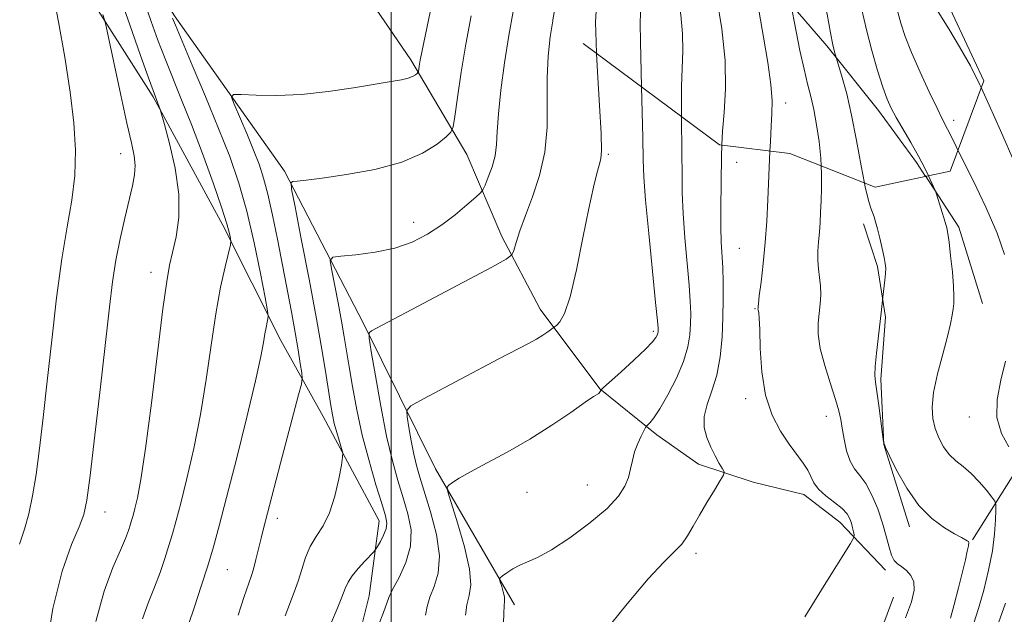
# Model space of a CAD drawing. Extents: x 2057300 to 2060200, y 287300 to 290200.
# Drawn here: x 2058948 to 2059086, y 288768 to 288852 of the extents above; entities that cross this region are included whole.
import ezdxf

# ---------------------------------------------------------------- set-up
doc = ezdxf.new("R2010")
doc.units = 0
doc.header["$MEASUREMENT"] = 0
doc.linetypes.add('DGN Style 2', pattern=[39.879531, 23.927719, -15.951813])
doc.linetypes.add('DGN Style 3', pattern=[55.831344, 39.879531, -15.951813])
for name, color, linetype, lineweight in [('BREAKLINE DTM HARD', 7, 'Continuous', 0), ('BREAKLINE DTM OBSCURED', 7, 'Continuous', 0), ('CONTOUR INDEX', 41, 'Continuous', 13), ('CONTOUR INDEX DASHED', 41, 'DGN Style 3', 13), ('CONTOUR INTERMEDIATE', 44, 'Continuous', 0), ('CONTOUR INTERMEDIATE DASHED', 44, 'DGN Style 3', 0), ('GRID LINE', 7, 'Continuous', 0), ('OBSCURED GROUND BOUNDARY', 84, 'DGN Style 2', 0), ('SPOT DTM OBSCURED', 7, 'Continuous', 0), ('SPOT ELEVATION DTM', 2, 'Continuous', 13)]:
    doc.layers.add(name, color=color, linetype=linetype, lineweight=lineweight)

msp = doc.modelspace()

# ---------------------------------------------------------------- linework, layer by layer
at = {"layer": 'BREAKLINE DTM HARD', "extrusion": (0.076462, -0.018831, 0.996895), "elevation": 152947.921, "flags": 128}
msp.add_lwpolyline([(772844.232, -1924196.851), (772838.349, -1924203.137), (772828.671, -1924208.979)], dxfattribs=at)
at = {"layer": 'BREAKLINE DTM HARD'}
for points in [[(2058851.72, 288988.18, 988.94), (2058863.14, 288985.18, 987.77), (2058880.18, 288977.76, 986.39), (2058896.48, 288966.63, 984.38), (2058912.57, 288952.59, 984.18), (2058926.8, 288938.25, 983.01), (2058944.27, 288919.73, 980.77), (2058963.62, 288899.65, 978.54), (2058976.03, 288883.43, 975.96), (2058991.15, 288863.03, 973.7), (2059002.78, 288846.01, 970.43), (2059010.66, 288832.63, 967.19), (2059015.59, 288821.07, 964.53), (2059021.03, 288810.83, 962.58), (2059029.4, 288799.58, 960.06), (2059037.44, 288793.09, 957.53), (2059043.32, 288788.95, 956.56), (2059051.03, 288786.42, 955.41), (2059058.2, 288784.67, 954.55), (2059063.28, 288780.78, 954.73), (2059069.73, 288774, 952.43)], [(2058844.86, 288960.45, 989.28), (2058875.46, 288955.01, 986.82), (2058897.64, 288942.21, 985.31), (2058919.93, 288921.54, 982.85), (2058937.33, 288899.49, 980.26), (2058953.42, 288877.09, 976.88), (2058969.54, 288852.06, 971.72), (2058984.96, 288830.3, 968.28), (2058996.11, 288808.81, 964.24), (2059006.27, 288788.29, 960.4), (2059017.38, 288769.1, 957.42)], [(2058910.52, 288919.06, 985.62), (2058923.5, 288900.21, 984.33), (2058939.45, 288877.43, 982.04), (2058955.61, 288857.83, 979.09), (2058966.45, 288840.8, 976.17), (2058976.25, 288822.69, 974.45), (2058984.43, 288806.42, 971.35), (2058990.41, 288795.66, 968.74), (2058998.3, 288780.96, 966.68), (2058996.87, 288770.36, 964.96), (2058994.62, 288761.33, 964.45), (2058988.7, 288750.93, 966.14), (2058979.06, 288740.47, 967.2), (2058970.79, 288727.91, 968.66), (2058966.7, 288718.33, 969.26), (2058962.9, 288707.16, 969.52), (2058961, 288692.58, 968.89), (2058964.35, 288680.73, 967.8), (2058969.84, 288667.32, 966.25), (2058975.25, 288659.46, 964.42), (2058980.37, 288653.19, 962.55), (2058981.18, 288652.41, 961.75), (2058984.37, 288651.4, 961.49)], [(2059081.98, 288778.28, 949.88), (2059091.59, 288793.52, 944.43), (2059103.84, 288808.8, 941.54), (2059108.24, 288821.34, 940.03), (2059102.08, 288838.31, 939.57), (2059087.97, 288860.41, 940.82), (2059056.68, 288889.48, 942)], [(2059073.08, 288780.13, 950.51), (2059069.47, 288791.72, 950), (2059069.06, 288800.97, 949.74), (2059069.73, 288809.71, 949.85), (2059068.56, 288816.84, 950.26), (2059066.62, 288822.89, 950.37)], [(2059070.86, 288770.21, 952.94), (2059065.18, 288755.03, 952.35), (2059066.71, 288740.61, 950.25), (2059071.48, 288728.87, 949.66), (2059077.54, 288718.46, 948.22), (2059094.09, 288708.86, 946.05), (2059105.78, 288717.57, 942.9), (2059120.46, 288744.7, 938.38), (2059137.7, 288777.11, 933.78), (2059148.79, 288787.16, 932.75)]]:
    msp.add_polyline3d(points, dxfattribs=at)
at = {"layer": 'BREAKLINE DTM OBSCURED'}
msp.add_polyline3d([(2059038.52, 288875.42, 956.77), (2059049.3, 288862.09, 954.33), (2059061.42, 288847.99, 950.32), (2059068.7, 288838.84, 948.6), (2059074.1, 288831.51, 948.29), (2059075.372, 288829.55, 948.155)], dxfattribs=at)
at = {"layer": 'CONTOUR INDEX', "flags": 128}
for points, elevation in [([(2058947.558, 288777.68), (2058948.27, 288779.804), (2058948.883, 288781.966), (2058949.423, 288784.481), (2058949.926, 288787.501), (2058950.423, 288791.163), (2058950.941, 288795.533), (2058951.505, 288800.657), (2058952.133, 288806.469), (2058952.82, 288812.437), (2058953.552, 288817.913), (2058954.299, 288822.427), (2058954.95, 288826.217), (2058955.376, 288829.698), (2058955.475, 288833.248), (2058955.248, 288837.103), (2058954.724, 288841.461), (2058953.955, 288846.381), (2058953.078, 288851.365), (2058952.25, 288855.775)], 980), ([(2058978.406, 288767.654), (2058979.285, 288770.277), (2058980.258, 288773.084), (2058980.568, 288774.119), (2058980.918, 288775.483), (2058981.642, 288778.495), (2058981.94, 288779.681), (2058984.379, 288789.095), (2058986.95, 288798.727), (2058987.348, 288800.261), (2058987.459, 288801.073), (2058987.377, 288801.858), (2058987.181, 288803.183), (2058986.879, 288805.103), (2058986.463, 288807.545), (2058985.93, 288810.429), (2058983.949, 288820.691), (2058983.267, 288824.095), (2058982.619, 288827.037), (2058982.009, 288829.336), (2058981.362, 288831.283), (2058980.58, 288833.286), (2058979.62, 288835.606), (2058977.862, 288839.748), (2058977.491, 288840.753), (2058977.75, 288841.103), (2058978.862, 288841.098), (2058980.969, 288841.008), (2058983.889, 288840.98), (2058987.361, 288841.132), (2058991.097, 288841.535), (2058994.706, 288842.074), (2058999.975, 288842.954), (2059001.44, 288843.209), (2059002.391, 288843.429), (2059003.024, 288843.669), (2059003.427, 288843.905), (2059003.659, 288844.09), (2059003.778, 288844.205), (2059003.834, 288844.337), (2059003.947, 288845.105), (2059004.095, 288845.978), (2059004.362, 288847.344), (2059005.266, 288851.591), (2059005.767, 288854.09)], 970), ([(2059010.457, 288767.628), (2059010.653, 288769.112), (2059010.979, 288770.429), (2059011.211, 288771.947), (2059011.063, 288774.144), (2059010.36, 288777.274), (2059009.371, 288780.685), (2059007.987, 288785.067), (2059007.896, 288785.713), (2059008.125, 288785.987), (2059008.643, 288786.36), (2059009.602, 288786.974), (2059011.2, 288787.888), (2059013.552, 288789.142), (2059016.441, 288790.696), (2059019.568, 288792.494), (2059022.632, 288794.438), (2059025.335, 288796.268), (2059027.374, 288797.685), (2059028.553, 288798.481), (2059029.275, 288798.949), (2059029.392, 288799.078), (2059029.544, 288799.335), (2059029.623, 288799.44), (2059029.955, 288799.754), (2059032.389, 288801.956), (2059034.247, 288803.658), (2059035.875, 288805.195), (2059036.871, 288806.217), (2059037.342, 288806.808), (2059037.519, 288807.156), (2059037.598, 288807.421), (2059037.634, 288807.646), (2059037.646, 288807.845), (2059037.636, 288808.154), (2059037.543, 288809.205), (2059037.29, 288811.754), (2059036.838, 288816.197), (2059036.31, 288821.491), (2059035.867, 288826.232), (2059035.626, 288829.458), (2059035.527, 288831.969), (2059035.464, 288835.004), (2059035.289, 288842.211)], 960), ([(2059078.878, 288767.232), (2059079.389, 288769.169), (2059079.994, 288771.507), (2059080.559, 288773.741), (2059080.977, 288775.466), (2059081.249, 288776.668), (2059081.399, 288777.431), (2059081.448, 288777.847), (2059081.397, 288778.042), (2059081.24, 288778.152), (2059080.405, 288778.596), (2059079.453, 288779.123), (2059078.01, 288779.981), (2059076.249, 288781.283), (2059074.408, 288783.145), (2059072.704, 288785.568), (2059071.279, 288788.087), (2059070.254, 288790.122), (2059069.696, 288791.301), (2059069.445, 288792.095), (2059069.289, 288793.184), (2059068.774, 288797.25), (2059068.501, 288799.218), (2059068.3, 288800.521), (2059068.205, 288801.515), (2059068.244, 288802.752), (2059068.427, 288804.611), (2059069.11, 288810.314), (2059069.326, 288812.504), (2059069.619, 288814.907), (2059069.715, 288815.878), (2059069.745, 288816.599), (2059069.686, 288817.256), (2059069.518, 288818.128), (2059069.239, 288819.393), (2059068.902, 288820.845), (2059068.579, 288822.179), (2059068.321, 288823.164), (2059068.104, 288823.873), (2059067.885, 288824.455), (2059067.625, 288825.102), (2059067.291, 288826.175), (2059066.853, 288828.079), (2059066.752, 288828.615)], 950)]:
    msp.add_lwpolyline(points, dxfattribs=dict(at, elevation=elevation))
at = {"layer": 'CONTOUR INDEX DASHED', "flags": 128}
for points, elevation in [([(2059066.752, 288828.615), (2059066.292, 288831.048), (2059065.64, 288834.626), (2059064.937, 288838.188), (2059064.234, 288841.201), (2059063.606, 288843.521), (2059062.529, 288847.134), (2059062.301, 288848.119), (2059061.967, 288849.841), (2059061.478, 288852.464), (2059060.655, 288855.798), (2059059.287, 288859.566), (2059057.278, 288863.455), (2059054.987, 288867.014), (2059052.885, 288869.758), (2059051.319, 288871.4), (2059050.125, 288872.441), (2059049.016, 288873.579), (2059047.766, 288875.363), (2059046.411, 288877.73), (2059045.052, 288880.467), (2059043.793, 288883.349), (2059042.749, 288886.101), (2059042.038, 288888.435), (2059041.69, 288890.174), (2059041.387, 288891.582), (2059040.726, 288893.03), (2059039.363, 288894.815), (2059037.206, 288896.922), (2059034.226, 288899.26), (2059030.516, 288901.704), (2059026.662, 288904.001), (2059023.372, 288905.86), (2059021.175, 288907.085), (2059019.883, 288907.831), (2059019.126, 288908.346), (2059018.509, 288908.992), (2059017.526, 288910.596), (2059015.647, 288914.101), (2059008.911, 288927), (2059005.515, 288933.356), (2059003.032, 288937.742), (2059001.328, 288940.509), (2059000.075, 288942.425), (2058998.968, 288944.17), (2058997.813, 288946.076), (2058994.716, 288951.278), (2058992.684, 288954.644), (2058990.424, 288958.309), (2058988.014, 288962.101), (2058985.524, 288965.865), (2058983.022, 288969.447), (2058980.578, 288972.724), (2058976.166, 288978.366), (2058974.32, 288980.791), (2058967.274, 288990.299), (2058964.474, 288994.139), (2058960.777, 288999.256), (2058956.672, 289004.8), (2058952.813, 289009.654), (2058949.686, 289013), (2058947.11, 289015.241), (2058944.736, 289017.08), (2058942.304, 289019.081), (2058939.912, 289021.245), (2058937.745, 289023.432), (2058935.918, 289025.596), (2058934.263, 289028.059), (2058932.54, 289031.237), (2058930.591, 289035.334), (2058928.582, 289039.723), (2058926.76, 289043.565), (2058925.259, 289046.289), (2058923.749, 289048.395), (2058921.784, 289050.649), (2058919.089, 289053.596), (2058913.229, 289059.94), (2058911.017, 289062.413), (2058909.164, 289064.832), (2058907.259, 289067.952), (2058904.983, 289072.269), (2058902.377, 289077.264), (2058899.577, 289082.162), (2058896.707, 289086.353), (2058893.858, 289089.894), (2058891.11, 289093.006), (2058886.217, 289098.471), (2058884.201, 289100.766), (2058882.468, 289102.801), (2058880.648, 289105.025), (2058878.286, 289107.984), (2058875.13, 289111.972), (2058871.757, 289116.261), (2058868.947, 289119.868), (2058867.279, 289122.068), (2058866.515, 289123.15), (2058866.214, 289123.663), (2058865.727, 289124.586), (2058864.739, 289126.353), (2058863.863, 289127.946), (2058862.621, 289130.297), (2058860.921, 289133.575), (2058858.646, 289137.757), (2058855.669, 289142.774), (2058851.994, 289148.437), (2058848.146, 289154.095), (2058844.776, 289158.979), (2058842.384, 289162.511), (2058840.852, 289164.861), (2058839.261, 289167.444), (2058838.532, 289168.368), (2058837.326, 289169.489), (2058835.293, 289171.2), (2058832.279, 289174.14), (2058828.178, 289179.011), (2058823.077, 289186.078), (2058817.837, 289193.866), (2058813.51, 289200.466), (2058810.842, 289204.482), (2058809.347, 289206.588), (2058808.232, 289207.974), (2058807.464, 289208.879)], 950), ([(2059035.289, 288842.211), (2059035.236, 288844.32), (2059035.148, 288848.562), (2059035.127, 288851.208), (2059035.136, 288852.612), (2059035.122, 288853.444), (2059035.038, 288854.259), (2059034.885, 288855.164), (2059034.669, 288856.151), (2059034.011, 288858.763), (2059032.724, 288864.064), (2059031.587, 288867.987), (2059029.889, 288872.533), (2059027.575, 288877.428), (2059025.1, 288882.067), (2059023.042, 288885.761), (2059021.832, 288888.018), (2059021.292, 288889.147), (2059020.964, 288889.988), (2059020.586, 288890.834), (2059019.68, 288892.996), (2059019.441, 288893.483), (2059018.76, 288894.485), (2059013.987, 288901.137), (2059010.211, 288906.494), (2059006.625, 288911.778), (2059003.867, 288916.155), (2059001.532, 288920.055), (2058998.953, 288924.225), (2058995.651, 288929.21), (2058991.902, 288934.732), (2058988.173, 288940.309), (2058984.871, 288945.484), (2058982.172, 288949.896), (2058980.194, 288953.209), (2058978.898, 288955.346), (2058977.615, 288957.281), (2058975.517, 288960.248), (2058972.002, 288965.149), (2058967.357, 288971.561), (2058962.094, 288978.729), (2058956.738, 288985.904), (2058945.723, 289000.482), (2058943.927, 289002.697), (2058941.601, 289005.252), (2058937.941, 289009.14), (2058933.356, 289014.276), (2058928.563, 289020.306), (2058924.201, 289026.773), (2058920.607, 289032.807), (2058916.562, 289040.098), (2058915.383, 289041.884), (2058913.516, 289044.295), (2058910.245, 289048.494), (2058905.953, 289054.276), (2058901.297, 289061.099), (2058896.882, 289068.339), (2058893.114, 289075.052), (2058890.345, 289080.215), (2058888.693, 289083.243), (2058887.324, 289085.313), (2058885.169, 289088.04), (2058872.517, 289103.677), (2058868.966, 289108.115), (2058866.304, 289111.526), (2058864.339, 289114.182), (2058862.885, 289116.337), (2058861.794, 289118.143), (2058860.925, 289119.729), (2058858.776, 289123.88), (2058858.096, 289125.121), (2058857.277, 289126.527), (2058856.168, 289128.356), (2058854.637, 289130.808), (2058852.633, 289133.846), (2058850.127, 289137.376), (2058847.08, 289141.314), (2058843.425, 289145.633), (2058839.084, 289150.317), (2058834.146, 289155.236), (2058829.35, 289159.789), (2058823.522, 289165.168), (2058822.624, 289165.936), (2058822.136, 289166.223), (2058820.633, 289166.981), (2058819.893, 289167.382), (2058819.387, 289167.706), (2058819.005, 289168.049), (2058817.882, 289169.333), (2058816.702, 289170.519), (2058814.766, 289172.215), (2058811.92, 289174.409), (2058808.429, 289176.592), (2058806.211, 289177.5)], 960)]:
    msp.add_lwpolyline(points, dxfattribs=dict(at, elevation=elevation))
at = {"layer": 'CONTOUR INTERMEDIATE', "flags": 128}
for points, elevation in [([(2058958.342, 288766.732), (2058959.524, 288771.053), (2058960.763, 288774.382), (2058961.823, 288776.818), (2058962.528, 288778.483), (2058962.943, 288779.583), (2058963.193, 288780.349), (2058963.388, 288781.002), (2058963.591, 288781.728), (2058963.847, 288782.707), (2058964.204, 288784.2), (2058964.696, 288786.796), (2058965.355, 288791.165), (2058966.182, 288797.579), (2058967.809, 288810.853), (2058968.346, 288814.743), (2058968.752, 288817.025), (2058969.166, 288818.809), (2058969.661, 288821.013), (2058970.045, 288823.78), (2058970.06, 288827.061), (2058969.549, 288830.709), (2058968.754, 288834.197), (2058968.015, 288836.903), (2058967.413, 288839.009), (2058965.762, 288843.484), (2058964.622, 288846.645), (2058963.118, 288850.927), (2058961.423, 288855.949)], 976), ([(2058964.911, 288767.147), (2058965.765, 288769.471), (2058966.621, 288771.579), (2058967.398, 288773.654), (2058968.079, 288775.656), (2058968.659, 288777.487), (2058969.155, 288779.142), (2058969.668, 288780.986), (2058970.32, 288783.471), (2058971.188, 288786.928), (2058972.168, 288791.184), (2058973.112, 288795.941), (2058973.909, 288800.898), (2058974.6, 288805.746), (2058975.263, 288810.175), (2058975.946, 288813.909), (2058976.579, 288816.821), (2058977.323, 288819.899), (2058977.396, 288820.416), (2058977.345, 288820.814), (2058977.197, 288821.517), (2058976.829, 288822.871), (2058976.087, 288825.203), (2058974.878, 288828.676), (2058973.38, 288832.785), (2058971.834, 288836.864), (2058970.438, 288840.389), (2058968.1, 288846.153), (2058967.09, 288848.779), (2058966.14, 288851.407), (2058965.216, 288854.132)], 974), ([(2058991.564, 288766.673), (2058992.369, 288768.546), (2058993.056, 288770.19), (2058993.521, 288771.391), (2058993.921, 288772.312), (2058994.478, 288773.204), (2058995.331, 288774.243), (2058996.293, 288775.288), (2058997.558, 288776.597), (2058997.808, 288776.909), (2058998.062, 288777.323), (2058998.472, 288778.03), (2058998.934, 288778.921), (2058999.284, 288779.813), (2058999.38, 288780.623), (2058999.179, 288781.674), (2058998.662, 288783.39), (2058997.845, 288786.06), (2058996.872, 288789.419), (2058995.921, 288793.063), (2058995.136, 288796.626), (2058994.525, 288799.894), (2058994.06, 288802.687), (2058993.382, 288806.932), (2058993.001, 288809.119), (2058992.511, 288811.742), (2058991.58, 288816.513), (2058991.411, 288817.686), (2058991.754, 288818.153), (2058992.905, 288818.314), (2058995.023, 288818.515), (2058997.732, 288818.873), (2059000.518, 288819.453), (2059002.979, 288820.3), (2059005.138, 288821.396), (2059007.128, 288822.706), (2059009.026, 288824.16), (2059010.689, 288825.547), (2059011.918, 288826.622), (2059012.598, 288827.242), (2059012.939, 288827.683), (2059013.232, 288828.322), (2059013.691, 288829.435), (2059014.221, 288830.897), (2059014.649, 288832.48), (2059014.857, 288834.058), (2059014.959, 288835.903), (2059015.122, 288838.389), (2059015.475, 288841.742), (2059015.987, 288845.592), (2059016.587, 288849.423), (2059017.195, 288852.821)], 966), ([(2058951.183, 288761.803), (2058952.302, 288768.602), (2058953.618, 288773.863), (2058954.931, 288777.602), (2058955.999, 288780.115), (2058956.662, 288781.85), (2058957.092, 288783.856), (2058957.547, 288787.336), (2058958.214, 288793.031), (2058958.994, 288799.858), (2058960.254, 288811.113), (2058960.696, 288814.7), (2058961.171, 288817.738), (2058961.772, 288820.768), (2058962.43, 288823.687), (2058963.508, 288828.212), (2058963.796, 288829.766), (2058963.881, 288831.103), (2058963.74, 288832.48), (2058963.36, 288834.32), (2058962.728, 288837.092), (2058961.872, 288841.006), (2058959.815, 288850.693), (2058959.58, 288851.643), (2058959.325, 288852.39)], 978), ([(2058971.418, 288766.339), (2058972.268, 288768.825), (2058973.214, 288771.728), (2058974.125, 288774.624), (2058974.922, 288777.283), (2058975.746, 288780.243), (2058976.793, 288784.235), (2058978.172, 288789.656), (2058979.64, 288795.572), (2058980.869, 288800.717), (2058981.617, 288804.137), (2058981.99, 288806.139), (2058982.181, 288807.341), (2058982.349, 288808.257), (2058982.504, 288808.971), (2058982.623, 288809.461), (2058982.669, 288809.82), (2058982.563, 288810.602), (2058982.214, 288812.478), (2058981.561, 288815.87), (2058980.669, 288820.203), (2058979.63, 288824.655), (2058978.506, 288828.619), (2058977.22, 288832.356), (2058975.664, 288836.344), (2058973.809, 288840.848), (2058971.944, 288845.276), (2058969.557, 288850.913), (2058969.162, 288851.887)], 972), ([(2058985.046, 288767.576), (2058986.333, 288770.901), (2058986.878, 288772.442), (2058987.375, 288774.09), (2058987.908, 288775.767), (2058988.577, 288777.345), (2058989.44, 288778.765), (2058990.396, 288780.25), (2058991.303, 288782.09), (2058992.045, 288784.436), (2058992.6, 288786.871), (2058992.968, 288788.836), (2058993.154, 288789.951), (2058993.164, 288790.551), (2058993.006, 288791.151), (2058992.704, 288792.139), (2058992.331, 288793.403), (2058991.977, 288794.704), (2058991.702, 288795.898), (2058991.463, 288797.214), (2058990.812, 288801.476), (2058990.261, 288804.917), (2058989.469, 288809.47), (2058988.421, 288815.073), (2058987.323, 288820.744), (2058986.433, 288825.267), (2058985.955, 288827.762), (2058985.88, 288828.69), (2058986.142, 288828.846), (2058986.749, 288828.903), (2058987.997, 288829.044), (2058990.255, 288829.33), (2058993.695, 288829.816), (2058997.712, 288830.545), (2059001.507, 288831.552), (2059004.434, 288832.821), (2059006.471, 288834.118), (2059007.748, 288835.159), (2059008.421, 288835.809), (2059008.737, 288836.555), (2059008.965, 288838.033), (2059009.328, 288840.698), (2059009.852, 288844.26), (2059010.514, 288848.243), (2059011.27, 288852.2)], 968), ([(2058998.208, 288766.252), (2058998.924, 288768.029), (2058999.678, 288770.121), (2059000.206, 288771.247), (2059001.103, 288772.948), (2059002.083, 288775.086), (2059002.745, 288777.4), (2059002.795, 288779.682), (2059002.361, 288781.937), (2059001.675, 288784.225), (2059000.932, 288786.643), (2059000.162, 288789.444), (2058999.357, 288792.917), (2058998.528, 288797.153), (2058997.768, 288801.436), (2058997.191, 288804.851), (2058996.896, 288806.744), (2058996.908, 288807.506), (2058997.24, 288807.79), (2059014.176, 288816.756), (2059016.22, 288817.864), (2059017.032, 288818.479), (2059017.308, 288819.126), (2059017.634, 288820.24), (2059018.159, 288821.887), (2059018.924, 288824.038), (2059019.918, 288826.657), (2059020.925, 288829.669), (2059021.674, 288832.988), (2059021.984, 288836.512), (2059022.013, 288840.066), (2059022.005, 288843.457), (2059022.151, 288846.527), (2059022.437, 288849.252), (2059022.777, 288851.495)], 964), ([(2059004.846, 288767.635), (2059005.067, 288768.874), (2059005.43, 288770.18), (2059006.038, 288771.698), (2059006.623, 288773.591), (2059006.822, 288776.025), (2059006.393, 288779.048), (2059005.565, 288782.239), (2059004.034, 288787.136), (2059003.572, 288788.75), (2059003.198, 288790.346), (2059002.829, 288792.229), (2059002.491, 288794.133), (2059002.235, 288795.651), (2059002.188, 288796.537), (2059002.788, 288797.191), (2059004.548, 288798.172), (2059015.195, 288803.803), (2059019.377, 288805.992), (2059020.491, 288806.609), (2059021.385, 288807.157), (2059022.093, 288807.629), (2059023.048, 288808.32), (2059023.311, 288808.54), (2059023.776, 288809.022), (2059024.433, 288810.201), (2059025.239, 288812.576), (2059026.139, 288816.391), (2059027.046, 288820.88), (2059027.861, 288825.023), (2059028.507, 288828.023), (2059028.989, 288829.968), (2059029.335, 288831.17), (2059029.561, 288832.019), (2059029.655, 288833.231), (2059029.593, 288835.601), (2059029.376, 288839.589), (2059029.101, 288844.306), (2059028.97, 288846.9)], 962), ([(2059087.877, 288831.623), (2059085.912, 288836.048), (2059084.348, 288839.606), (2059083.206, 288842.117)], 944), ([(2059015.846, 288766.382), (2059015.877, 288768.045), (2059015.993, 288769.701), (2059015.96, 288770.234), (2059015.802, 288770.938), (2059015.58, 288771.704), (2059015.379, 288772.336), (2059015.283, 288772.7), (2059015.362, 288772.92), (2059015.685, 288773.185), (2059016.295, 288773.631), (2059017.134, 288774.184), (2059018.12, 288774.717), (2059019.225, 288775.176), (2059020.636, 288775.79), (2059022.593, 288776.862), (2059025.199, 288778.577), (2059028.009, 288780.657), (2059030.439, 288782.706), (2059032.049, 288784.417), (2059032.964, 288785.834), (2059033.455, 288787.09), (2059033.762, 288788.296), (2059034.019, 288789.487), (2059034.331, 288790.677), (2059034.768, 288791.854), (2059035.244, 288792.904), (2059035.863, 288794.124), (2059036.005, 288794.336), (2059036.507, 288794.828), (2059037.054, 288795.51), (2059037.889, 288796.775), (2059039.021, 288798.738), (2059040.231, 288801.101), (2059041.242, 288803.459), (2059041.849, 288805.494), (2059042.126, 288807.222), (2059042.217, 288808.745), (2059042.236, 288810.206), (2059042.182, 288811.916), (2059042.022, 288814.226), (2059041.432, 288820.883), (2059041.178, 288824.315), (2059041.056, 288827.261), (2059041.023, 288829.943), (2059041.008, 288832.733), (2059040.937, 288838.019)], 958), ([(2059029.929, 288765.112), (2059033.273, 288769.268), (2059036.262, 288772.776), (2059038.442, 288775.108), (2059039.925, 288776.567), (2059040.966, 288777.664), (2059041.8, 288778.83), (2059042.586, 288780.184), (2059043.464, 288781.769), (2059044.514, 288783.562), (2059045.572, 288785.301), (2059046.415, 288786.659), (2059046.866, 288787.426), (2059046.946, 288787.852), (2059046.724, 288788.304), (2059046.272, 288789.068), (2059045.684, 288790.12), (2059045.055, 288791.358), (2059044.492, 288792.7), (2059044.133, 288794.14), (2059044.128, 288795.692), (2059044.558, 288797.382), (2059045.237, 288799.291), (2059045.912, 288801.51), (2059046.381, 288804.084), (2059046.654, 288806.862), (2059046.788, 288809.645), (2059046.837, 288812.258), (2059046.821, 288814.626), (2059046.754, 288816.698), (2059046.553, 288820.274), (2059046.489, 288822.398), (2059046.485, 288825.064), (2059046.568, 288832.379), (2059046.608, 288834.001)], 956), ([(2059058.334, 288767.408), (2059061.063, 288771.848), (2059064.764, 288777.751), (2059065.24, 288778.618), (2059065.269, 288778.968), (2059065.19, 288779.407), (2059065.071, 288779.989), (2059064.911, 288780.628), (2059064.685, 288781.264), (2059064.285, 288781.929), (2059063.58, 288782.677), (2059062.51, 288783.544), (2059061.306, 288784.481), (2059060.271, 288785.417), (2059059.617, 288786.304), (2059058.754, 288788.092), (2059058.104, 288789.108), (2059056.14, 288791.777), (2059054.911, 288793.602), (2059053.722, 288795.872), (2059052.791, 288798.674), (2059052.269, 288801.979), (2059052.053, 288805.282), (2059051.977, 288807.96), (2059051.905, 288809.56), (2059051.826, 288810.303), (2059051.733, 288810.726), (2059051.726, 288810.82), (2059051.741, 288811.012), (2059051.741, 288811.183), (2059051.783, 288811.618), (2059051.913, 288812.703), (2059052.157, 288814.654), (2059052.461, 288817.264), (2059052.751, 288820.216), (2059052.969, 288823.237), (2059053.125, 288826.235), (2059053.41, 288833.135)], 954), ([(2059086.482, 288818.523), (2059085.45, 288821.551), (2059083.866, 288825.223), (2059082.06, 288828.993), (2059079.924, 288833.287)], 946), ([(2059072.518, 288767.294), (2059073.399, 288769.549), (2059073.775, 288771.163), (2059073.712, 288772.34), (2059073.289, 288773.255), (2059072.659, 288773.963), (2059071.99, 288774.491), (2059071.418, 288774.897), (2059070.948, 288775.361), (2059070.556, 288776.095), (2059070.204, 288777.26), (2059069.815, 288778.81), (2059069.302, 288780.651), (2059068.606, 288782.659), (2059067.785, 288784.603), (2059066.924, 288786.226), (2059066.103, 288787.374), (2059065.361, 288788.303), (2059064.73, 288789.373), (2059064.233, 288790.834), (2059063.86, 288792.49), (2059063.591, 288794.034), (2059063.388, 288795.277), (2059063.129, 288796.497), (2059062.673, 288798.09), (2059061.946, 288800.312), (2059061.136, 288802.861), (2059060.501, 288805.295), (2059060.228, 288807.277), (2059060.236, 288808.875), (2059060.499, 288811.581), (2059060.57, 288812.86), (2059060.548, 288814.102), (2059060.419, 288815.311), (2059060.256, 288816.515), (2059060.149, 288817.744), (2059060.165, 288819.023), (2059060.267, 288820.343), (2059060.392, 288821.689), (2059060.491, 288823.061), (2059060.565, 288824.513), (2059060.631, 288826.112), (2059060.691, 288827.915), (2059060.701, 288829.925), (2059060.652, 288831.023)], 952), ([(2059082.116, 288766.401), (2059082.825, 288768.592), (2059083.557, 288771.178), (2059084.245, 288773.979), (2059084.783, 288776.718), (2059085.095, 288779.142), (2059085.232, 288781.104), (2059085.274, 288782.486), (2059085.267, 288783.254), (2059085.118, 288783.723), (2059084.702, 288784.297), (2059083.935, 288785.266), (2059082.915, 288786.474), (2059081.784, 288787.651), (2059080.667, 288788.604), (2059079.62, 288789.437), (2059078.68, 288790.33), (2059077.879, 288791.417), (2059077.225, 288792.665), (2059076.722, 288793.994), (2059076.383, 288795.379), (2059076.279, 288796.993), (2059076.491, 288799.063), (2059077.049, 288801.691), (2059077.777, 288804.498), (2059078.444, 288806.985), (2059078.878, 288808.773), (2059079.113, 288809.982), (2059079.242, 288810.855), (2059079.334, 288811.641), (2059079.37, 288812.615), (2059079.311, 288814.058), (2059079.136, 288816.113), (2059078.9, 288818.376), (2059078.678, 288820.304), (2059078.517, 288821.519), (2059078.364, 288822.3), (2059078.141, 288823.091), (2059076.901, 288827.078), (2059076.74, 288827.498), (2059076.474, 288828.096), (2059075.759, 288829.634)], 948), ([(2059087.094, 288791.419), (2059086.07, 288793.26), (2059085.42, 288795.523), (2059085.46, 288798.084), (2059085.973, 288800.794), (2059086.614, 288803.499)], 946), ([(2059085.639, 288766.58), (2059086.612, 288769.337)], 946)]:
    msp.add_lwpolyline(points, dxfattribs=dict(at, elevation=elevation))
at = {"layer": 'CONTOUR INTERMEDIATE DASHED', "flags": 128}
for points, elevation in [([(2059075.759, 288829.634), (2059075.281, 288830.627), (2059074.367, 288832.399), (2059073.289, 288834.333), (2059071.23, 288837.891), (2059070.522, 288839.201), (2059069.952, 288840.481), (2059069.35, 288842.155), (2059068.597, 288844.517), (2059067.776, 288847.339), (2059067.018, 288850.262), (2059066.353, 288853.069), (2059065.399, 288856.101), (2059063.673, 288859.839), (2059060.896, 288864.512), (2059057.605, 288869.342), (2059054.541, 288873.3), (2059052.275, 288875.657), (2059050.7, 288876.878), (2059049.537, 288877.726), (2059048.551, 288878.822), (2059047.673, 288880.21), (2059046.877, 288881.789), (2059046.156, 288883.466), (2059045.578, 288885.18), (2059045.231, 288886.876), (2059045.1, 288888.553), (2059044.772, 288890.404), (2059043.729, 288892.676), (2059041.579, 288895.524), (2059038.417, 288898.743), (2059034.458, 288902.035), (2059029.975, 288905.178), (2059025.458, 288908.241), (2059021.452, 288911.365), (2059018.333, 288914.706), (2059015.791, 288918.466), (2059013.35, 288922.863), (2059010.674, 288927.937), (2059008.012, 288933.019), (2059005.756, 288937.266), (2059004.192, 288940.064), (2059003.182, 288941.728), (2059002.482, 288942.801), (2059001.848, 288943.804), (2059001.031, 288945.157), (2058997.917, 288950.383), (2058995.539, 288954.32), (2058992.814, 288958.739), (2058989.895, 288963.333), (2058986.879, 288967.891), (2058983.849, 288972.23), (2058980.91, 288976.169), (2058978.26, 288979.552), (2058976.121, 288982.23), (2058974.635, 288984.126), (2058973.629, 288985.453), (2058972.003, 288987.648), (2058970.568, 288989.612), (2058963.935, 288998.837), (2058959.11, 289005.361), (2058954.443, 289011.23), (2058950.67, 289015.273), (2058947.733, 289017.823), (2058945.375, 289019.588), (2058943.359, 289021.184), (2058941.534, 289022.864), (2058939.768, 289024.791), (2058937.953, 289027.113), (2058936.074, 289029.933), (2058934.14, 289033.34), (2058932.174, 289037.31), (2058930.271, 289041.365), (2058928.537, 289044.915), (2058927.019, 289047.557), (2058925.498, 289049.652), (2058923.693, 289051.748), (2058921.412, 289054.261), (2058916.222, 289059.909), (2058913.789, 289062.637), (2058911.485, 289065.528), (2058909.198, 289068.967), (2058906.823, 289073.197), (2058904.265, 289077.905), (2058901.435, 289082.637), (2058898.289, 289087.025), (2058894.974, 289091.044), (2058891.684, 289094.753), (2058883.957, 289103.37), (2058882.616, 289104.902), (2058881.357, 289106.43), (2058879.426, 289108.862), (2058869.869, 289121.006), (2058868.158, 289123.214), (2058867.459, 289124.152), (2058867.272, 289124.449), (2058866.568, 289125.738), (2058865.958, 289126.887), (2058862.983, 289132.702), (2058860.476, 289137.399), (2058857.373, 289142.763), (2058853.811, 289148.364), (2058850.169, 289153.775), (2058846.889, 289158.57), (2058844.317, 289162.414), (2058842.433, 289165.341), (2058841.119, 289167.474), (2058840.22, 289168.972), (2058839.408, 289170.129), (2058838.313, 289171.271), (2058836.61, 289172.774), (2058834.152, 289175.195), (2058830.833, 289179.139), (2058826.678, 289184.893), (2058822.216, 289191.473), (2058818.108, 289197.579), (2058814.822, 289202.248), (2058812.076, 289205.868), (2058809.401, 289209.167), (2058808.675, 289210.037)], 948), ([(2059079.924, 288833.287), (2059079.428, 288834.29), (2059078.477, 288836.243), (2059077.723, 288837.696), (2059076.989, 288839.17), (2059075.873, 288841.491), (2059074.576, 288844.286), (2059073.375, 288847.029), (2059072.483, 288849.31), (2059071.872, 288851.164), (2059071.045, 288854.284), (2059070.121, 288856.481), (2059068.059, 288860.112), (2059064.514, 288865.568), (2059060.224, 288871.67), (2059056.197, 288876.843), (2059053.232, 288879.915), (2059051.275, 288881.315), (2059050.058, 288881.873), (2059049.336, 288882.282), (2059048.935, 288882.691), (2059048.702, 288883.111), (2059048.519, 288883.582), (2059048.407, 288884.258), (2059048.423, 288885.317), (2059048.511, 288886.931), (2059048.156, 288889.226), (2059046.733, 288892.322), (2059043.817, 288896.222), (2059039.797, 288900.468), (2059035.263, 288904.487), (2059030.696, 288907.963), (2059026.131, 288911.593), (2059021.493, 288916.332), (2059016.809, 288922.718), (2059012.51, 288929.634), (2059009.131, 288935.546), (2059007.043, 288939.301), (2059005.198, 288942.684), (2059004.729, 288943.438), (2059001.119, 288949.488), (2058998.394, 288953.997), (2058995.203, 288959.17), (2058991.778, 288964.561), (2058988.255, 288969.891), (2058984.747, 288974.924), (2058981.399, 288979.422), (2058978.477, 288983.148), (2058974.882, 288987.614), (2058973.448, 288989.546), (2058966.59, 288999.132), (2058961.221, 289006.383), (2058955.926, 289013.014), (2058951.61, 289017.607), (2058948.351, 289020.413), (2058946.014, 289022.096), (2058944.414, 289023.287), (2058943.156, 289024.484), (2058941.791, 289026.149), (2058939.988, 289028.63), (2058937.886, 289031.807), (2058935.74, 289035.444), (2058933.758, 289039.286), (2058931.959, 289043.008), (2058930.314, 289046.265), (2058928.779, 289048.825), (2058927.248, 289050.909), (2058925.601, 289052.847), (2058923.734, 289054.926), (2058919.215, 289059.878), (2058916.561, 289062.862), (2058913.805, 289066.225), (2058911.137, 289069.982), (2058908.664, 289074.125), (2058906.154, 289078.546), (2058903.293, 289083.113), (2058899.88, 289087.687), (2058896.165, 289092.111), (2058892.511, 289096.221), (2058884.575, 289105.059), (2058883.312, 289106.491), (2058882.138, 289107.904), (2058880.276, 289110.235), (2058870.768, 289122.243), (2058869.01, 289124.522), (2058867.952, 289126.162), (2058866.772, 289128.436), (2058864.823, 289132.285), (2058862.16, 289137.335), (2058859.011, 289142.885), (2058855.608, 289148.331), (2058852.19, 289153.46), (2058849.001, 289158.16), (2058846.251, 289162.317), (2058844.013, 289165.821), (2058842.33, 289168.561), (2058841.179, 289170.5), (2058840.283, 289171.889), (2058839.3, 289173.054), (2058837.928, 289174.348), (2058836.025, 289176.25), (2058833.489, 289179.267), (2058830.278, 289183.708), (2058826.596, 289189.08), (2058822.705, 289194.693), (2058818.837, 289199.972), (2058815.092, 289204.812), (2058812.112, 289208.512)], 946), ([(2059060.652, 288831.023), (2059060.603, 288832.131), (2059060.357, 288834.494), (2059060.002, 288836.847), (2059059.592, 288838.991), (2059059.17, 288840.821), (2059058.721, 288842.607), (2059058.217, 288844.711), (2059057.651, 288847.332), (2059057.103, 288850.029), (2059056.302, 288854.166), (2059056.166, 288855.015), (2059055.915, 288856.465), (2059055.456, 288858.409), (2059054.695, 288860.598), (2059053.6, 288862.785), (2059052.361, 288864.735), (2059051.229, 288866.216), (2059049.551, 288868.003), (2059048.494, 288869.432), (2059046.98, 288871.903), (2059045.149, 288875.249), (2059043.227, 288879.146), (2059041.431, 288883.233), (2059039.921, 288887.023), (2059038.845, 288889.994), (2059038.28, 288891.796), (2059038.003, 288892.759), (2059037.722, 288893.384), (2059037.19, 288894.08), (2059036.349, 288894.902), (2059035.186, 288895.815), (2059033.679, 288896.8), (2059031.763, 288897.915), (2059026.48, 288900.814), (2059023.45, 288902.599), (2059020.684, 288904.519), (2059018.442, 288906.616), (2059016.369, 288909.396), (2059013.955, 288913.48), (2059010.863, 288919.185), (2059007.439, 288925.605), (2059004.202, 288931.53), (2059001.555, 288936.037), (2058999.435, 288939.367), (2058997.667, 288942.048), (2058996.088, 288944.536), (2058994.594, 288946.994), (2058991.514, 288952.174), (2058989.829, 288954.967), (2058988.035, 288957.878), (2058986.134, 288960.87), (2058984.17, 288963.838), (2058982.196, 288966.664), (2058980.247, 288969.278), (2058976.211, 288974.502), (2058974.005, 288977.456), (2058969.233, 288983.95), (2058963.981, 288990.986), (2058960.964, 288995.075), (2058957.618, 288999.674), (2058954.234, 289004.239), (2058951.183, 289008.077), (2058948.703, 289010.728), (2058946.487, 289012.659), (2058944.097, 289014.572), (2058941.249, 289016.977), (2058938.29, 289019.625), (2058935.722, 289022.074), (2058933.883, 289024.079), (2058932.451, 289026.185), (2058930.94, 289029.133), (2058929.007, 289033.358), (2058926.893, 289038.081), (2058924.984, 289042.215), (2058923.499, 289045.021), (2058921.999, 289047.138), (2058919.876, 289049.55), (2058916.766, 289052.93), (2058910.236, 289059.971), (2058908.244, 289062.188), (2058906.843, 289064.136), (2058905.321, 289066.936), (2058903.142, 289071.341), (2058900.489, 289076.623), (2058897.718, 289081.687), (2058895.125, 289085.681), (2058892.741, 289088.744), (2058890.535, 289091.259), (2058888.467, 289093.565), (2058886.463, 289095.827), (2058884.445, 289098.162), (2058882.319, 289100.701), (2058879.939, 289103.62), (2058877.145, 289107.106), (2058873.901, 289111.196), (2058870.667, 289115.313), (2058868.025, 289118.731), (2058866.4, 289120.922), (2058865.571, 289122.149), (2058865.156, 289122.876), (2058864.405, 289124.301), (2058863.797, 289125.403), (2058861.768, 289129.005), (2058860.422, 289131.489), (2058858.859, 289134.447), (2058856.815, 289138.115), (2058853.964, 289142.784), (2058850.178, 289148.509), (2058846.122, 289154.414), (2058842.664, 289159.389), (2058840.451, 289162.608), (2058839.272, 289164.381), (2058838.302, 289165.917), (2058837.657, 289166.607), (2058836.339, 289167.706), (2058834.011, 289169.57), (2058830.692, 289172.642), (2058826.488, 289177.387), (2058821.539, 289184.005), (2058816.113, 289191.631), (2058810.511, 289199.133), (2058805.064, 289205.555), (2058804.84, 289205.79)], 952), ([(2059053.41, 288833.135), (2059053.469, 288834.489), (2059053.586, 288836.66), (2059053.698, 288838.441), (2059053.719, 288840.225), (2059053.546, 288842.508), (2059053.114, 288845.616), (2059052.513, 288849.193), (2059051.873, 288852.715), (2059050.237, 288861.293), (2059050.172, 288861.569), (2059050.064, 288861.879), (2059049.909, 288862.188), (2059049.734, 288862.465), (2059049.406, 288862.885), (2059048.976, 288863.566), (2059047.973, 288865.285), (2059046.206, 288868.414), (2059043.975, 288872.539), (2059041.699, 288877.048), (2059039.726, 288881.388), (2059036.797, 288888.338), (2059035.7, 288890.549), (2059034.367, 288892.232), (2059032.272, 288893.87), (2059029.087, 288895.867), (2059025.263, 288898.286), (2059021.452, 288901.112), (2059018.142, 288904.364), (2059015.182, 288908.211), (2059012.262, 288912.86), (2059009.155, 288918.37), (2059005.968, 288924.21), (2059002.89, 288929.704), (2059000.077, 288934.333), (2058997.541, 288938.226), (2058995.259, 288941.672), (2058993.208, 288944.902), (2058991.376, 288947.912), (2058988.312, 288953.069), (2058986.974, 288955.291), (2058985.645, 288957.448), (2058984.253, 288959.638), (2058982.815, 288961.812), (2058981.37, 288963.881), (2058979.915, 288965.833), (2058978.281, 288967.962), (2058976.256, 288970.638), (2058973.69, 288974.121), (2058970.69, 288978.23), (2058967.423, 288982.674), (2058964.048, 288987.196), (2058960.687, 288991.672), (2058957.455, 288996.011), (2058954.46, 289000.092), (2058951.796, 289003.678), (2058949.553, 289006.501), (2058947.719, 289008.455), (2058945.864, 289010.076), (2058943.458, 289012.063), (2058940.194, 289014.874), (2058936.668, 289018.006), (2058933.699, 289020.715), (2058931.848, 289022.562), (2058930.64, 289024.311), (2058929.34, 289027.029), (2058925.204, 289036.439), (2058923.207, 289040.866), (2058921.752, 289043.739), (2058920.349, 289045.773), (2058918.306, 289048.088), (2058908.593, 289058.603), (2058906.686, 289060.71), (2058905.709, 289061.865), (2058905.207, 289062.569), (2058904.753, 289063.342), (2058904.024, 289064.78), (2058902.722, 289067.495), (2058900.669, 289071.813), (2058898.175, 289076.897), (2058895.666, 289081.624), (2058893.485, 289085.131), (2058891.618, 289087.609), (2058889.961, 289089.511), (2058888.392, 289091.264), (2058886.709, 289093.183), (2058884.69, 289095.557), (2058882.171, 289098.6), (2058879.231, 289102.214), (2058876.005, 289106.228), (2058872.672, 289110.419), (2058869.577, 289114.365), (2058867.104, 289117.594), (2058865.521, 289119.776), (2058864.627, 289121.147), (2058864.098, 289122.089), (2058863.082, 289124.017), (2058862.26, 289125.507), (2058859.674, 289130.065), (2058858.224, 289132.681), (2058856.797, 289135.319), (2058854.985, 289138.473), (2058852.26, 289142.795), (2058848.361, 289148.582), (2058844.099, 289154.734), (2058837.487, 289164.213), (2058837.342, 289164.389), (2058836.782, 289164.847), (2058835.352, 289165.924), (2058832.749, 289167.911), (2058829.259, 289170.905), (2058825.318, 289174.959), (2058821.278, 289180.018), (2058817.156, 289185.62), (2058812.887, 289191.199), (2058808.514, 289196.232), (2058804.518, 289200.372), (2058802.175, 289202.653)], 954), ([(2059046.608, 288834.001), (2059046.609, 288834.031), (2059046.736, 288835.957), (2059046.966, 288838.588), (2059047.147, 288841.937), (2059047.083, 288845.915), (2059046.636, 288850.388), (2059045.881, 288855.06), (2059044.953, 288859.592), (2059043.984, 288863.664), (2059043.103, 288867.013), (2059042.437, 288869.396), (2059042.058, 288870.704), (2059041.809, 288871.381), (2059041.476, 288872.006), (2059040.906, 288873.025), (2059040.188, 288874.348), (2059039.471, 288875.753), (2059038.829, 288877.116), (2059038.033, 288878.724), (2059036.782, 288880.966), (2059034.864, 288884.058), (2059032.426, 288887.53), (2059029.708, 288890.741), (2059026.895, 288893.274), (2059023.958, 288895.61), (2059020.813, 288898.455), (2059017.424, 288902.334), (2059013.943, 288907.054), (2059010.57, 288912.24), (2059007.448, 288917.555), (2059004.496, 288922.815), (2059001.578, 288927.877), (2058998.6, 288932.628), (2058992.851, 288941.296), (2058990.328, 288945.267), (2058988.158, 288948.831), (2058984.119, 288955.615), (2058983.256, 288957.017), (2058982.373, 288958.407), (2058981.46, 288959.786), (2058980.544, 288961.098), (2058979.584, 288962.388), (2058978.288, 288964.099), (2058976.301, 288966.774), (2058969.71, 288975.822), (2058965.613, 288981.398), (2058961.396, 288987.046), (2058953.946, 288996.947), (2058949.358, 289003.117), (2058947.923, 289004.925), (2058946.755, 289006.164), (2058945.407, 289007.346), (2058943.38, 289009.055), (2058940.386, 289011.663), (2058936.982, 289014.69), (2058933.937, 289017.445), (2058931.834, 289019.406), (2058930.526, 289020.729), (2058929.678, 289021.74), (2058928.969, 289022.804), (2058928.116, 289024.443), (2058926.847, 289027.217), (2058922.967, 289036.084), (2058921.181, 289040.096), (2058919.961, 289042.597), (2058918.936, 289044.166), (2058917.563, 289045.737), (2058915.463, 289048.019), (2058912.889, 289050.84), (2058910.255, 289053.806), (2058907.891, 289056.615), (2058905.796, 289059.333), (2058903.885, 289062.118), (2058902.077, 289065.108), (2058900.306, 289068.359), (2058898.507, 289071.908), (2058896.648, 289075.711), (2058894.819, 289079.412), (2058893.141, 289082.573), (2058891.706, 289084.881), (2058890.477, 289086.512), (2058889.386, 289087.764), (2058888.317, 289088.962), (2058886.955, 289090.539), (2058884.934, 289092.953), (2058882.023, 289096.499), (2058878.522, 289100.809), (2058874.864, 289105.351), (2058871.443, 289109.643), (2058868.487, 289113.418), (2058866.182, 289116.457), (2058864.643, 289118.629), (2058863.682, 289120.146), (2058863.041, 289121.303), (2058861.76, 289123.732), (2058860.724, 289125.61), (2058857.579, 289131.124), (2058856.025, 289133.874), (2058854.774, 289136.135), (2058853.469, 289138.383), (2058851.618, 289141.294), (2058848.917, 289145.279), (2058845.814, 289149.712), (2058842.95, 289153.704), (2058840.786, 289156.6), (2058839.087, 289158.681), (2058837.438, 289160.462), (2058835.51, 289162.355), (2058833.299, 289164.373), (2058830.883, 289166.428), (2058828.342, 289168.48), (2058825.757, 289170.678), (2058823.212, 289173.217), (2058820.763, 289176.211), (2058818.356, 289179.452), (2058815.907, 289182.647), (2058813.407, 289185.524), (2058811.123, 289187.892), (2058809.393, 289189.575), (2058808.376, 289190.527), (2058807.502, 289191.192), (2058806.025, 289192.142), (2058803.446, 289193.764), (2058800.27, 289195.72), (2058799.724, 289196.04)], 956), ([(2059040.937, 288838.019), (2059040.923, 288839.176), (2059040.942, 288842.259), (2059041.142, 288847.275), (2059041.103, 288849.679), (2059040.83, 288852.348), (2059040.327, 288855.31), (2059039.622, 288858.539), (2059038.762, 288861.964), (2059036.442, 288870.624), (2059035.827, 288872.651), (2059034.995, 288874.732), (2059033.815, 288877.111), (2059032.527, 288879.46), (2059030.842, 288882.382), (2059030.396, 288883.113), (2059029.744, 288884.131), (2059028.613, 288885.867), (2059027.164, 288887.973), (2059025.667, 288889.904), (2059024.266, 288891.36), (2059022.598, 288893.018), (2059020.175, 288895.797), (2059016.707, 288900.304), (2059012.705, 288905.897), (2059008.878, 288911.62), (2059005.741, 288916.739), (2059003.024, 288921.421), (2059000.265, 288926.051), (2058997.123, 288930.923), (2058993.755, 288935.943), (2058990.443, 288940.919), (2058987.448, 288945.633), (2058984.939, 288949.749), (2058980.866, 288956.586), (2058980.492, 288957.175), (2058980.106, 288957.759), (2058979.717, 288958.315), (2058978.296, 288960.235), (2058976.346, 288962.91), (2058973.061, 288967.451), (2058968.731, 288973.414), (2058963.802, 288980.122), (2058958.744, 288986.895), (2058946.919, 289002.556), (2058946.293, 289003.349), (2058945.838, 289003.832), (2058945.311, 289004.294), (2058944.52, 289004.961), (2058943.287, 289006.044), (2058941.507, 289007.688), (2058939.093, 289010.019), (2058936.041, 289013.1), (2058932.687, 289016.742), (2058929.449, 289020.693), (2058926.666, 289024.721), (2058924.345, 289028.665), (2058922.412, 289032.386), (2058920.81, 289035.733), (2058919.539, 289038.529), (2058918.617, 289040.586), (2058918.011, 289041.828), (2058917.502, 289042.607), (2058916.821, 289043.386), (2058915.732, 289044.578), (2058914.123, 289046.398), (2058911.918, 289049.01), (2058909.096, 289052.52), (2058905.883, 289056.801), (2058902.563, 289061.667), (2058899.402, 289066.873), (2058896.588, 289071.938), (2058894.293, 289076.32), (2058891.463, 289081.926), (2058890.616, 289083.522), (2058889.926, 289084.631), (2058889.336, 289085.415), (2058888.243, 289086.66), (2058887.201, 289087.895), (2058885.178, 289090.349), (2058881.874, 289094.398), (2058877.813, 289099.404), (2058873.724, 289104.473), (2058870.214, 289108.867), (2058867.397, 289112.47), (2058865.261, 289115.32), (2058863.764, 289117.483), (2058862.738, 289119.144), (2058861.983, 289120.516), (2058860.438, 289123.447), (2058859.187, 289125.713), (2058857.423, 289128.815), (2058852.071, 289138.128), (2058851.37, 289139.234), (2058850.349, 289140.728), (2058848.912, 289142.714), (2058847.017, 289145.202), (2058844.609, 289148.2), (2058841.583, 289151.708), (2058837.819, 289155.724), (2058833.355, 289160.133), (2058828.851, 289164.375), (2058825.125, 289167.778), (2058821.49, 289171.008), (2058820.761, 289171.729), (2058820.147, 289172.48), (2058819.542, 289173.293), (2058818.928, 289174.095), (2058818.301, 289174.817), (2058817.727, 289175.411), (2058817.293, 289175.834), (2058816.982, 289176.108), (2058816.366, 289176.525), (2058812.319, 289179.091), (2058809.045, 289181.188), (2058805.783, 289183.328), (2058803.668, 289184.767)], 958), ([(2059028.97, 288846.9), (2059028.888, 288848.525), (2059028.826, 288851.313), (2059028.887, 288852.912), (2059029.127, 288854.678), (2059029.115, 288855.861), (2059028.845, 288857.889), (2059028.202, 288861.082), (2059027.135, 288865.127), (2059025.612, 288869.551), (2059023.667, 288873.92), (2059021.609, 288877.968), (2059019.813, 288881.468), (2059018.559, 288884.251), (2059017.751, 288886.379), (2059017.195, 288887.968), (2059016.705, 288889.198), (2059015.304, 288892.332), (2059014.17, 288894.993), (2059011.951, 288900.335), (2059011.342, 288901.754), (2059010.761, 288902.773), (2059009.707, 288904.266), (2059007.857, 288906.845), (2059005.58, 288910.076), (2059003.416, 288913.263), (2059001.711, 288915.963), (2059000.004, 288918.738), (2058997.64, 288922.399), (2058994.193, 288927.473), (2058990.163, 288933.329), (2058986.286, 288939.051), (2058983.137, 288943.907), (2058980.656, 288947.905), (2058978.628, 288951.239), (2058976.804, 288954.168), (2058974.815, 288957.203), (2058972.264, 288960.918), (2058968.866, 288965.725), (2058964.797, 288971.37), (2058960.348, 288977.435), (2058955.816, 288983.51), (2058951.533, 288989.215), (2058947.838, 288994.181), (2058944.911, 288998.194), (2058942.302, 289001.679), (2058939.402, 289005.215), (2058935.779, 289009.278), (2058931.7, 289013.916), (2058927.608, 289019.07), (2058923.879, 289024.596), (2058920.627, 289030), (2058917.901, 289034.702), (2058915.659, 289038.349), (2058913.499, 289041.497), (2058910.93, 289044.929), (2058907.607, 289049.263), (2058903.767, 289054.449), (2058899.792, 289060.272), (2058896.02, 289066.454), (2058892.615, 289072.468), (2058889.694, 289077.725), (2058887.265, 289081.87), (2058884.895, 289085.482), (2058882.039, 289089.373), (2058878.353, 289094.097), (2058874.288, 289099.179), (2058870.492, 289103.888), (2058867.474, 289107.662), (2058865.181, 289110.618), (2058863.417, 289113.045), (2058862.01, 289115.184), (2058860.878, 289117.086), (2058859.96, 289118.755), (2058859.203, 289120.19), (2058858.573, 289121.359), (2058858.044, 289122.225), (2058857.555, 289122.837), (2058856.912, 289123.59), (2058855.892, 289124.965), (2058852.269, 289130.393), (2058849.842, 289133.869), (2058847.119, 289137.45), (2058844.014, 289141.149), (2058840.402, 289145.052), (2058836.305, 289149.132), (2058832.326, 289152.91), (2058829.215, 289155.792), (2058827.458, 289157.39), (2058826.479, 289158.142), (2058825.439, 289158.695), (2058823.732, 289159.544), (2058821.676, 289160.593), (2058819.822, 289161.596), (2058818.557, 289162.406), (2058817.599, 289163.266), (2058816.502, 289164.514), (2058811.807, 289170.111), (2058810.792, 289171.1), (2058809.491, 289171.328), (2058808.437, 289171.139)], 962), ([(2059022.777, 288851.495), (2059022.799, 288851.64), (2059023.161, 288853.749), (2059023.401, 288855.825), (2059023.389, 288858.16), (2059023.017, 288860.964), (2059022.267, 288864.112), (2059021.149, 288867.398), (2059019.705, 288870.657), (2059018.111, 288873.899), (2059016.583, 288877.175), (2059015.286, 288880.485), (2059013.293, 288886.281), (2059012.446, 288888.409), (2059010.023, 288893.829), (2059008.06, 288898.433), (2059005.95, 288903.491), (2059003.244, 288910.025), (2059002.761, 288911.061), (2059002.36, 288911.67), (2059000.948, 288913.657), (2059000.208, 288914.748), (2058999.554, 288915.772), (2058998.477, 288917.421), (2058996.328, 288920.573), (2058988.424, 288931.926), (2058984.399, 288937.793), (2058981.402, 288942.329), (2058979.141, 288945.913), (2058977.062, 288949.27), (2058974.709, 288952.99), (2058972.016, 288957.124), (2058969.011, 288961.589), (2058965.731, 288966.302), (2058962.238, 288971.18), (2058958.602, 288976.141), (2058951.193, 288986.079), (2058947.578, 288991.018), (2058944.098, 288995.907), (2058940.676, 289000.66), (2058937.203, 289005.177), (2058933.618, 289009.415), (2058930.044, 289013.556), (2058926.652, 289017.835), (2058923.556, 289022.419), (2058920.648, 289027.193), (2058917.76, 289031.968), (2058914.756, 289036.599), (2058911.615, 289041.109), (2058908.344, 289045.563), (2058904.969, 289050.033), (2058901.58, 289054.623), (2058898.286, 289059.446), (2058895.158, 289064.569), (2058889.043, 289075.236), (2058885.838, 289080.497), (2058882.466, 289085.651), (2058878.909, 289090.705), (2058875.206, 289095.623), (2058871.618, 289100.179), (2058865.983, 289107.209), (2058864.058, 289109.711), (2058862.496, 289111.908), (2058861.135, 289114.029), (2058859.965, 289116.02), (2058859.009, 289117.752), (2058858.268, 289119.13), (2058857.648, 289120.188), (2058857.034, 289120.99), (2058856.317, 289121.646), (2058855.423, 289122.438), (2058854.287, 289123.695), (2058852.86, 289125.646), (2058851.16, 289128.133), (2058849.222, 289130.9), (2058847.057, 289133.746), (2058844.59, 289136.685), (2058841.72, 289139.787), (2058838.464, 289143.029), (2058835.302, 289146.031), (2058832.83, 289148.321), (2058831.393, 289149.611), (2058830.333, 289150.348), (2058828.742, 289151.166), (2058826.009, 289152.525), (2058822.718, 289154.204), (2058819.752, 289155.81), (2058817.772, 289157.052), (2058816.559, 289158.039), (2058814.707, 289160.012), (2058813.351, 289160.898), (2058811.911, 289161.21)], 964), ([(2059083.206, 288842.117), (2059083.032, 288842.5), (2059081.695, 288845.151), (2059080.165, 288847.854), (2059078.631, 288850.392), (2059077.375, 288852.423), (2059076.603, 288853.701), (2059076.222, 288854.383), (2059076.059, 288854.723), (2059075.918, 288855.093), (2059075.885, 288855.212), (2059075.737, 288855.498), (2059074.842, 288856.86), (2059072.446, 288860.385), (2059068.15, 288866.621), (2059062.983, 288873.96), (2059058.331, 288880.259), (2059055.265, 288883.928), (2059053.614, 288885.602), (2059052.893, 288886.47), (2059052.558, 288887.593), (2059051.825, 288889.509), (2059049.851, 288892.624), (2059049.699, 288892.806)], 944)]:
    msp.add_lwpolyline(points, dxfattribs=dict(at, elevation=elevation))
at = {"layer": 'GRID LINE', "flags": 128}
msp.add_lwpolyline([(2059000, 287500), (2059000, 290000)], dxfattribs=at)
at = {"layer": 'OBSCURED GROUND BOUNDARY'}
for points in [[(2058972.58, 288997.35, 949.67), (2059009.28, 288949.92, 949.44), (2059043.2, 288899.62, 948.22), (2059061.12, 288880.83, 947.22), (2059074.08, 288863.39, 947.83), (2059083.56, 288843.07, 948.83), (2059078.81, 288830.29, 952.8), (2059068.26, 288828.02, 957.01), (2059056.2, 288832.78, 961.36), (2059046.3, 288834.04, 964.34)], [(2059046.3, 288834.04, 964.34), (2059000.63, 288867.93, 976.57), (2058950.46, 288919.4, 983.91), (2058919.62, 288952.81, 987.66), (2058895.2, 288981.37, 986.97)]]:
    msp.add_polyline3d(points, dxfattribs=at)
at = {"layer": 'SPOT DTM OBSCURED'}
for p in [(2059055.65, 288839.93, 953.47), (2059079.33, 288837.46, 945.52)]:
    msp.add_point(p, dxfattribs=at)
at = {"layer": 'SPOT ELEVATION DTM'}
for p in [(2058961.85, 288832.77, 978.7), (2059030.6, 288832.67, 961.8), (2059048.73, 288831.53, 955.23), (2059003.18, 288823.09, 966.7), (2059049.1, 288819.43, 955), (2058966.12, 288816.03, 976.6), (2059051.3, 288810.92, 954.1), (2059036.96, 288807.71, 960.3), (2059050.01, 288798.2, 954.29), (2059061.36, 288795.69, 952.7), (2059081.55, 288795.62, 946.56), (2059027.67, 288786, 958.9), (2059019.13, 288785, 959), (2058959.64, 288782.21, 977.3), (2058983.96, 288781.3, 969.5), (2059042.98, 288776.35, 955.63), (2058976.88, 288774.09, 971.1)]:
    msp.add_point(p, dxfattribs=at)

doc.saveas('drawing.dxf')
